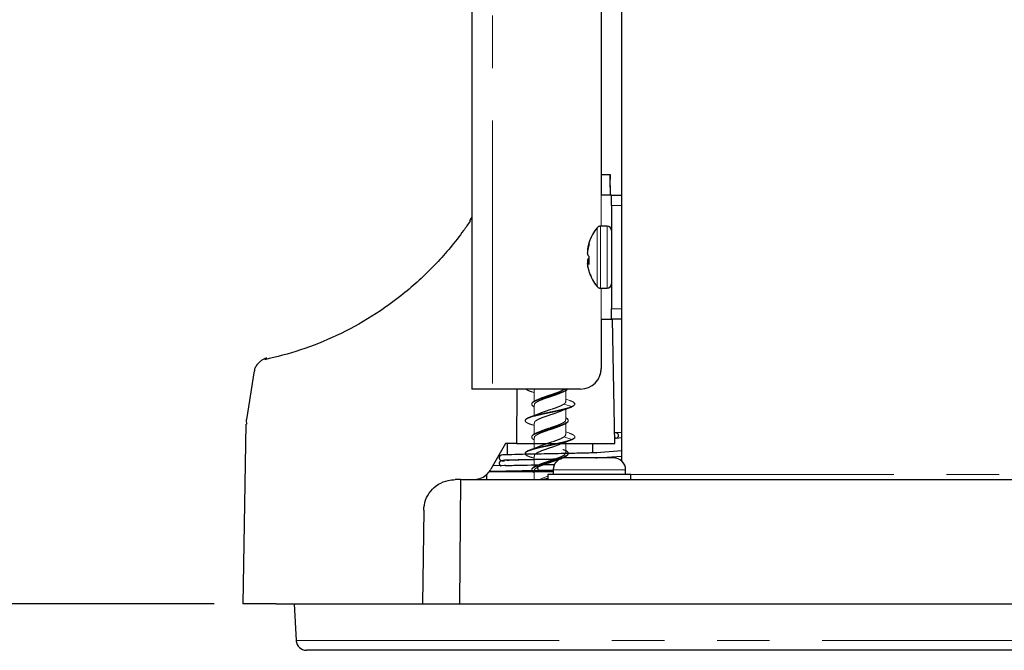
# Model space of a CAD drawing. Units: millimetres. Extents: x 7 to 629, y 4 to 429.
# Drawn here: x 212 to 236, y 171 to 186 of the extents above; entities that cross this region are included whole.
import ezdxf

# ---------------------------------------------------------------- set-up
doc = ezdxf.new("R2010")
doc.units = ezdxf.units.MM
doc.linetypes.add('PHANTOM', pattern=[12.7, 6.35, -1.27, 1.27, -1.27, 1.27, -1.27])
doc.layers.add('FORMAT', color=7, linetype='Continuous')
doc.styles.add('SLDTEXTSTYLE0', font='TXT', dxfattribs={"width": 0.75})
doc.dimstyles.new('SLDDIMSTYLE0', dxfattribs={"dimtxt": 3.75, "dimasz": 2.5, "dimexe": 0, "dimexo": 0.0625, "dimgap": 0.9375, "dimtad": 0, "dimtih": 1, "dimtoh": 1, "dimdec": 1, "dimlfac": 4, "dimrnd": 1e-09, "dimzin": 12, "dimdsep": 46, "dimtxsty": 'SLDTEXTSTYLE0', "dimsah": 1, "dimcen": 0.09, "dimadec": 0, "dimazin": 3, "dimtfac": 1, "dimtdec": 1, "dimtofl": 0, "dimtmove": 0, "dimatfit": 3, "dimfxl": 0, "dimfrac": 2, "dimtolj": 1, "dimtzin": 12, "dimarcsym": 0})

# ---------------------------------------------------------------- blocks, each defined once
blk = doc.blocks.new('_D_3')
at = {"layer": 'FORMAT'}
for p, q in [((205.342, 204.404), (207.342, 204.404)), ((207.342, 204.404), (207.342, 187.858)), ((189.691, 204.376), (188.548, 204.376)), ((188.548, 204.376), (188.548, 198.423)), ((199.388, 204.376), (200.531, 204.376)), ((200.531, 204.376), (200.531, 198.423)), ((188.548, 198.423), (189.691, 198.423)), ((200.531, 198.423), (199.388, 198.423)), ((217.008, 187.858), (205.842, 187.858)), ((207.342, 171.983), (207.342, 187.858)), ((217.008, 171.983), (205.842, 171.983))]:
    blk.add_line(p, q, dxfattribs=at)
for points in [[(207.342, 187.858), (206.842, 185.358), (207.842, 185.358)], [(207.342, 171.983), (207.842, 174.483), (206.842, 174.483)]]:
    blk.add_solid(points, dxfattribs=at)
at = {"layer": 'FORMAT', "char_height": 3.75, "attachment_point": 1, "style": 'SLDTEXTSTYLE0'}
for s, insert in [('63.5', (189.691, 209.971)), ('2.50', (189.691, 203.257))]:
    blk.add_mtext(s, dxfattribs=dict(at, insert=insert))

msp = doc.modelspace()

# ---------------------------------------------------------------- linework, layer by layer
at = {"color": 7, "linetype": 'Continuous', "lineweight": 25}
for p, q in [((226.854, 175.424), (226.854, 231.519)), ((223.229, 196.358), (223.229, 177.17)), ((226.354, 194.858), (226.354, 181.858)), ((226.354, 182.358), (226.564, 182.358)), ((226.574, 181.858), (226.566, 182.335)), ((226.573, 181.858), (226.567, 182.235)), ((226.604, 181.858), (226.354, 181.858)), ((226.604, 181.608), (226.604, 181.858)), ((226.604, 181.858), (226.854, 181.858)), ((226.604, 181.608), (226.604, 179.108)), ((223.229, 181.324), (223.17, 181.233)), ((226.496, 181.108), (226.338, 181.108)), ((226.064, 180.677), (226.064, 180.72)), ((226.029, 180.588), (226.027, 180.578)), ((226.027, 180.533), (226.029, 180.544)), ((226.029, 180.405), (226.027, 180.409)), ((226.029, 180.31), (226.027, 180.306)), ((226.064, 180.218), (226.028, 180.215)), ((226.028, 180.214), (226.029, 180.214)), ((226.064, 180.187), (226.064, 180.371)), ((226.029, 180.127), (226.027, 180.137)), ((226.064, 179.995), (226.064, 179.995)), ((226.338, 179.608), (226.496, 179.608)), ((226.604, 178.858), (226.604, 179.108)), ((226.354, 178.858), (226.604, 178.858)), ((226.354, 178.858), (226.354, 177.67)), ((226.854, 178.858), (226.604, 178.858)), ((226.679, 175.858), (226.627, 178.858)), ((218.27, 177.915), (218.267, 177.915)), ((218.281, 177.921), (218.269, 177.919)), ((217.978, 177.615), (217.788, 176.437)), ((223.729, 177.17), (223.229, 177.17)), ((225.854, 177.17), (223.729, 177.17)), ((224.315, 177.17), (224.311, 175.858)), ((217.797, 176.323), (217.787, 176.418)), ((217.776, 176.323), (217.7, 171.983)), ((226.854, 176.124), (226.703, 176.113)), ((226.713, 175.986), (226.854, 175.997)), ((224.045, 175.858), (223.689, 175.233)), ((224.311, 175.858), (224.045, 175.858)), ((224.082, 175.858), (224.081, 175.581)), ((224.311, 175.858), (226.679, 175.858)), ((226.152, 175.629), (226.151, 175.858)), ((226.854, 175.68), (226.239, 175.633)), ((224.08, 175.459), (224.08, 175.448)), ((226.65, 175.508), (225.484, 175.508)), ((226.223, 175.508), (226.245, 175.509)), ((226.228, 175.631), (226.239, 175.633)), ((226.259, 175.508), (226.854, 175.552)), ((224.796, 175.17), (223.647, 175.17)), ((223.658, 175.184), (224.835, 175.207)), ((224.832, 175.334), (223.735, 175.313)), ((224.079, 175.192), (224.079, 175.17)), ((225.192, 175.17), (224.796, 175.17)), ((224.835, 175.34), (225.228, 175.347)), ((224.835, 175.207), (225.192, 175.213)), ((225.192, 175.216), (225.192, 175.108)), ((226.942, 175.108), (226.942, 175.216)), ((222.959, 174.983), (222.825, 174.983)), ((222.959, 174.983), (222.932, 171.983)), ((222.985, 174.983), (265.105, 174.983)), ((223.586, 175.106), (223.587, 174.983)), ((225.067, 175.108), (225.067, 174.983)), ((225.868, 175.108), (225.067, 175.108)), ((227.067, 175.108), (225.868, 175.108)), ((227.067, 174.983), (227.067, 175.108)), ((222.067, 174.246), (222.035, 171.983)), ((218.508, 171.983), (217.7, 171.983)), ((218.508, 171.983), (218.942, 171.983)), ((218.942, 171.983), (218.988, 171.094)), ((218.953, 171.983), (265.02, 171.983)), ((315.121, 170.858), (219.238, 170.858))]:
    msp.add_line(p, q, dxfattribs=at)
at = {"color": 7, "linetype": 'PHANTOM', "lineweight": 18}
for p, q in [((226.854, 175.424), (226.854, 231.519)), ((223.229, 196.358), (223.229, 177.17)), ((223.729, 196.358), (223.729, 177.17)), ((226.354, 194.858), (226.354, 181.858)), ((226.604, 181.858), (226.354, 181.858)), ((226.604, 181.608), (226.604, 181.858)), ((226.604, 181.858), (226.854, 181.858)), ((226.604, 181.608), (226.604, 179.108)), ((226.854, 181.608), (226.604, 181.608)), ((226.496, 181.108), (226.338, 181.108)), ((226.064, 180.677), (226.064, 180.72)), ((226.029, 180.588), (226.027, 180.578)), ((226.027, 180.533), (226.029, 180.544)), ((226.029, 180.405), (226.027, 180.409)), ((226.029, 180.31), (226.027, 180.306)), ((226.064, 180.218), (226.028, 180.215)), ((226.028, 180.214), (226.029, 180.214)), ((226.064, 180.187), (226.064, 180.371)), ((226.029, 180.127), (226.027, 180.137)), ((226.064, 179.995), (226.064, 179.995)), ((226.338, 179.608), (226.496, 179.608)), ((226.604, 179.108), (226.854, 179.108)), ((226.604, 178.858), (226.604, 179.108)), ((226.354, 178.858), (226.604, 178.858)), ((226.354, 178.858), (226.354, 177.67)), ((226.854, 178.858), (226.604, 178.858)), ((223.729, 177.17), (223.229, 177.17)), ((225.854, 177.17), (223.729, 177.17)), ((224.685, 177.101), (224.736, 177.083)), ((224.736, 177.14), (224.736, 176.877)), ((225.505, 177.145), (225.452, 177.162)), ((225.498, 176.87), (225.498, 177.133)), ((225.592, 176.894), (225.498, 176.927)), ((224.736, 176.785), (224.736, 176.531)), ((225.644, 176.748), (225.452, 176.807)), ((225.498, 176.43), (225.498, 176.694)), ((225.506, 176.351), (225.452, 176.368)), ((224.68, 176.309), (224.736, 176.289)), ((224.736, 176.346), (224.736, 176.084)), ((225.498, 176.076), (225.498, 176.339)), ((225.592, 176.101), (225.498, 176.134)), ((224.736, 175.991), (224.736, 175.737)), ((225.644, 175.955), (225.452, 176.013)), ((225.498, 175.637), (225.498, 175.892)), ((224.682, 175.515), (224.736, 175.495)), ((224.736, 175.552), (224.736, 175.29)), ((225.505, 175.558), (225.452, 175.574)), ((225.452, 175.532), (225.505, 175.548)), ((226.65, 175.508), (225.484, 175.508)), ((225.498, 175.508), (225.498, 175.546)), ((224.736, 175.198), (224.736, 174.983)), ((225.192, 175.216), (225.192, 175.108)), ((226.942, 175.108), (226.942, 175.216)), ((222.959, 174.983), (222.932, 171.983)), ((222.959, 174.983), (311.4, 174.983)), ((224.865, 174.988), (224.935, 175.021)), ((224.867, 174.983), (224.935, 175.021)), ((224.935, 175.021), (225.067, 175.067)), ((224.963, 174.983), (225.067, 175.005)), ((225.067, 175.108), (225.067, 174.983)), ((225.868, 175.108), (225.067, 175.108)), ((227.067, 175.108), (225.868, 175.108)), ((227.067, 174.983), (227.067, 175.108)), ((218.942, 171.983), (218.988, 171.094)), ((218.942, 171.983), (267.179, 171.983)), ((315.121, 170.858), (219.238, 170.858))]:
    msp.add_line(p, q, dxfattribs=at)
at = {"color": 8, "linetype": 'PHANTOM', "lineweight": 18}
for p, q in [((226.354, 181.858), (226.354, 181.108)), ((226.253, 180.198), (226.253, 181.067)), ((226.338, 180.189), (226.338, 181.108)), ((226.496, 180.189), (226.496, 181.108)), ((226.02, 180.523), (226.026, 180.523)), ((226.02, 180.513), (226.024, 180.512)), ((226.027, 180.578), (226.036, 180.578)), ((226.029, 180.588), (226.038, 180.588)), ((226.02, 180.266), (226.064, 180.269)), ((226.02, 180.249), (226.064, 180.249)), ((226.027, 180.306), (226.064, 180.308)), ((226.029, 180.31), (226.064, 180.313)), ((226.029, 180.214), (226.064, 180.217)), ((226.253, 179.648), (226.253, 180.198)), ((226.338, 179.608), (226.338, 180.189)), ((226.496, 179.608), (226.496, 180.189)), ((226.354, 179.608), (226.354, 178.858)), ((224.59, 177.136), (224.736, 177.091)), ((225.455, 177.12), (225.505, 177.136)), ((224.728, 176.739), (224.736, 176.737)), ((225.533, 176.705), (225.644, 176.739)), ((224.589, 176.342), (224.736, 176.297)), ((225.46, 176.328), (225.506, 176.342)), ((224.728, 175.945), (224.736, 175.942)), ((225.548, 175.916), (225.644, 175.945)), ((224.59, 175.548), (224.736, 175.503)), ((226.942, 175.216), (225.192, 175.216)), ((224.729, 175.151), (224.736, 175.149)), ((227.067, 175.108), (236.083, 175.108)), ((218.988, 171.094), (315.37, 171.094))]:
    msp.add_line(p, q, dxfattribs=at)
at = {"color": 7, "linetype": 'Continuous', "lineweight": 25, "flags": 128}
for points in [[(223.171, 181.233), (223.171, 181.233), (223.176, 181.232), (223.187, 181.227)], [(217.787, 176.418), (217.787, 176.432), (217.788, 176.437)], [(226.708, 175.986), (226.685, 175.991), (226.677, 175.995)]]:
    msp.add_lwpolyline(points, dxfattribs=at)
at = {"color": 7, "linetype": 'Continuous', "lineweight": 25}
for centre, radius, start, end in [((227.139, 180.358), 1.135, 141.3192, 161.3849), ((226.338, 181), 0.108, 90, 141.3192), ((226.496, 181), 0.108, 0, 90), ((227.08, 180.381), 1.071, 161.5713, 168.8678), ((227.111, 180.332), 1.102, 161.7861, 168.9432), ((226.763, 180.457), 0.746, 170.6624, 174.9217), ((227.119, 180.386), 1.102, 172.317, 175.8177), ((226.067, 180.532), 0.0508, 203.0151, 211.7947), ((226.427, 180.499), 0.41, 187.0405, 192.7142), ((226.188, 180.536), 0.206, 219.3533, 232.785), ((226.427, 180.216), 0.41, 167.2858, 172.9595), ((227.119, 180.329), 1.102, 184.1827, 186.2328), ((226.072, 180.18), 0.056, 142.5275, 156.6186), ((226.763, 180.258), 0.746, 185.0783, 189.3376), ((226.188, 180.179), 0.206, 127.215, 140.6467), ((226.145, 180.325), 0.16, 223.6444, 239.5372), ((227.08, 180.334), 1.071, 191.1322, 198.4287), ((227.139, 180.358), 1.135, 198.6151, 218.6808), ((226.496, 179.716), 0.108, 270, 0), ((226.338, 179.716), 0.108, 218.6808, 270), ((225.854, 177.67), 0.5, 270, 0), ((226.707, 176.049), 0.0631, 270.7622, 121.0444), ((225.484, 175.216), 0.292, 90, 180), ((226.65, 175.216), 0.292, 0, 90), ((224.941, 175.275), 0.127, 159.2296, 212.6141), ((219.238, 171.108), 0.25, 183, 270)]:
    msp.add_arc(centre, radius, start, end, dxfattribs=at)
at = {"color": 7, "linetype": 'PHANTOM', "lineweight": 18}
for centre, radius, start, end in [((227.139, 180.358), 1.135, 141.3192, 161.3849), ((226.338, 181), 0.108, 90, 141.3192), ((226.496, 181), 0.108, 0, 90), ((227.08, 180.381), 1.071, 161.5713, 168.8678), ((227.111, 180.332), 1.102, 161.7861, 168.9432), ((226.763, 180.457), 0.746, 170.6624, 174.9217), ((227.119, 180.386), 1.102, 172.317, 175.8177), ((226.067, 180.532), 0.0508, 203.0151, 211.7947), ((226.427, 180.499), 0.41, 187.0405, 192.7142), ((226.188, 180.536), 0.206, 219.3533, 232.785), ((226.427, 180.216), 0.41, 167.2858, 172.9595), ((227.119, 180.329), 1.102, 184.1827, 186.2328), ((226.072, 180.18), 0.056, 142.5275, 156.6186), ((226.763, 180.258), 0.746, 185.0783, 189.3376), ((226.188, 180.179), 0.206, 127.215, 140.6467), ((226.145, 180.325), 0.16, 223.6444, 239.5372), ((227.08, 180.334), 1.071, 191.1322, 198.4287), ((227.139, 180.358), 1.135, 198.6151, 218.6808), ((226.496, 179.716), 0.108, 270, 0), ((226.338, 179.716), 0.108, 218.6808, 270), ((225.854, 177.67), 0.5, 270, 0), ((225.484, 175.216), 0.292, 90, 180), ((226.65, 175.216), 0.292, 0, 90), ((219.238, 171.108), 0.25, 183, 270)]:
    msp.add_arc(centre, radius, start, end, dxfattribs=at)
at = {"color": 7, "linetype": 'Continuous', "lineweight": 25}
msp.add_ellipse((223.26, 175.483), major_axis=(-0.062, 0.496), ratio=0.990229, start_param=3.765217, end_param=4.065485, dxfattribs=at)
for points, knots in [([(226.564, 182.358), (226.565, 182.356), (226.566, 182.353), (226.566, 182.332), (226.566, 182.3), (226.566, 182.266), (226.567, 182.243), (226.567, 182.235)], [0, 0, 0, 0, 0.2172146, 0.43445, 0.6512874, 0.8681563, 1, 1, 1, 1]), ([(223.187, 181.227), (223.135, 181.152), (222.888, 180.794), (222.386, 180.194), (221.64, 179.496), (220.824, 178.912), (219.969, 178.445), (219.088, 178.091), (218.519, 177.95), (218.234, 177.88)], [0, 0, 0, 0, 0.043745, 0.20732, 0.370799, 0.527683, 0.684489, 0.842232, 1, 1, 1, 1]), ([(226.02, 180.523), (226.02, 180.521), (226.02, 180.517), (226.02, 180.514), (226.02, 180.513), (226.02, 180.513)], [0, 0, 0, 0, 0.4291, 0.85825, 1, 1, 1, 1]), ([(226.02, 180.449), (226.02, 180.451), (226.02, 180.455), (226.02, 180.462), (226.02, 180.465), (226.02, 180.466)], [0, 0, 0, 0, 0.4291, 0.85825, 1, 1, 1, 1]), ([(226.02, 180.266), (226.02, 180.264), (226.02, 180.26), (226.02, 180.253), (226.02, 180.25), (226.02, 180.249)], [0, 0, 0, 0, 0.4291, 0.85825, 1, 1, 1, 1]), ([(226.02, 180.192), (226.02, 180.194), (226.02, 180.198), (226.02, 180.201), (226.02, 180.202), (226.02, 180.203)], [0, 0, 0, 0, 0.4291, 0.85825, 1, 1, 1, 1]), ([(218.267, 177.914), (218.249, 177.909), (218.206, 177.897), (218.141, 177.856), (218.069, 177.792), (218.014, 177.715), (217.982, 177.651), (217.98, 177.614), (217.98, 177.606)], [0, 0, 0, 0, 0.12261, 0.292489, 0.487542, 0.738401, 0.938938, 1, 1, 1, 1]), ([(224.832, 175.6), (224.741, 175.598), (224.565, 175.595), (224.292, 175.59), (224.035, 175.573), (223.941, 175.593), (223.895, 175.536), (223.891, 175.514), (223.891, 175.496), (223.898, 175.478), (223.911, 175.461), (223.96, 175.431), (223.961, 175.441), (224.014, 175.438), (224.018, 175.438)], [0, 0, 0, 0, 0.143387, 0.276181, 0.494476, 0.737726, 0.768424, 0.780994, 0.792106, 0.802367, 0.812807, 0.836334, 0.988958, 1, 1, 1, 1]), ([(224.832, 175.467), (224.741, 175.465), (224.565, 175.462), (224.292, 175.457), (224.035, 175.439), (223.941, 175.46), (223.895, 175.402), (223.891, 175.381), (223.891, 175.363), (223.898, 175.345), (223.911, 175.328), (223.928, 175.316), (223.936, 175.317), (223.94, 175.317)], [0, 0, 0, 0, 0.165807, 0.319366, 0.571794, 0.853079, 0.888576, 0.903112, 0.915961, 0.927827, 0.9399, 0.967105, 1, 1, 1, 1]), ([(224.023, 175.469), (224.025, 175.465), (224.03, 175.456), (224.105, 175.459), (224.248, 175.461), (224.495, 175.467), (224.852, 175.474), (225.18, 175.479), (225.356, 175.483), (225.389, 175.484)], [0, 0, 0, 0, 0.067157, 0.178687, 0.323715, 0.500362, 0.700629, 0.943605, 1, 1, 1, 1]), ([(226.228, 175.632), (226.218, 175.632), (226.186, 175.63), (226.058, 175.625), (225.853, 175.62), (225.613, 175.615), (225.378, 175.61), (225.109, 175.605), (224.926, 175.602), (224.832, 175.6)], [0, 0, 0, 0, 0.074583, 0.23328, 0.434404, 0.557164, 0.694592, 0.843752, 1, 1, 1, 1]), ([(225.397, 175.477), (225.392, 175.477), (225.303, 175.475), (225.108, 175.472), (224.925, 175.469), (224.832, 175.467)], [0, 0, 0, 0, 0.026973, 0.502195, 1, 1, 1, 1]), ([(224.023, 175.336), (224.025, 175.332), (224.03, 175.322), (224.105, 175.326), (224.248, 175.328), (224.493, 175.334), (224.716, 175.338), (224.835, 175.34)], [0, 0, 0, 0, 0.095853, 0.255039, 0.462034, 0.714162, 1, 1, 1, 1]), ([(225.224, 175.341), (225.187, 175.34), (225.057, 175.337), (224.926, 175.335), (224.832, 175.334)], [0, 0, 0, 0, 0.281419, 1, 1, 1, 1]), ([(222.067, 174.246), (222.077, 174.328), (222.096, 174.494), (222.227, 174.714), (222.418, 174.881), (222.629, 174.97), (222.77, 174.979), (222.825, 174.983)], [0, 0, 0, 0, 0.212389, 0.424705, 0.639105, 0.857261, 1, 1, 1, 1]), ([(223.26, 174.983), (223.316, 174.988), (223.427, 174.999), (223.538, 175.063), (223.588, 175.108), (223.597, 175.116)], [0, 0, 0, 0, 0.450571, 0.901145, 1, 1, 1, 1])]:
    msp.add_open_spline(points, degree=3, knots=knots, dxfattribs=at)
at = {"color": 7, "linetype": 'PHANTOM', "lineweight": 18}
for points, knots in [([(226.02, 180.523), (226.02, 180.521), (226.02, 180.517), (226.02, 180.514), (226.02, 180.513), (226.02, 180.513)], [0, 0, 0, 0, 0.4291, 0.85825, 1, 1, 1, 1]), ([(226.02, 180.449), (226.02, 180.451), (226.02, 180.455), (226.02, 180.462), (226.02, 180.465), (226.02, 180.466)], [0, 0, 0, 0, 0.4291, 0.85825, 1, 1, 1, 1]), ([(226.02, 180.266), (226.02, 180.264), (226.02, 180.26), (226.02, 180.253), (226.02, 180.25), (226.02, 180.249)], [0, 0, 0, 0, 0.4291, 0.85825, 1, 1, 1, 1]), ([(226.02, 180.192), (226.02, 180.194), (226.02, 180.198), (226.02, 180.201), (226.02, 180.202), (226.02, 180.203)], [0, 0, 0, 0, 0.4291, 0.85825, 1, 1, 1, 1]), ([(224.59, 177.136), (224.573, 177.143), (224.552, 177.153), (224.544, 177.162), (224.542, 177.163)], [0, 0, 0, 0, 0.838109, 1, 1, 1, 1]), ([(224.588, 177.137), (224.588, 177.137), (224.588, 177.136), (224.589, 177.136), (224.59, 177.135), (224.59, 177.135)], [0, 0, 0, 0, 0.175193, 0.680264, 1, 1, 1, 1]), ([(224.688, 177.101), (224.681, 177.103), (224.64, 177.114), (224.613, 177.126), (224.59, 177.136)], [0, 0, 0, 0, 0.1555252, 1, 1, 1, 1]), ([(225.505, 177.145), (225.497, 177.141), (225.473, 177.127), (225.422, 177.105), (225.346, 177.078), (225.232, 177.042), (225.105, 177.007), (224.982, 176.971), (224.868, 176.935), (224.772, 176.899), (224.709, 176.864), (224.671, 176.828), (224.67, 176.794), (224.7, 176.77), (224.708, 176.763)], [0, 0, 0, 0, 0.036292, 0.106391, 0.176438, 0.246807, 0.386989, 0.457014, 0.527146, 0.667432, 0.737663, 0.807662, 0.947707, 1, 1, 1, 1]), ([(225.505, 177.136), (225.48, 177.123), (225.438, 177.101), (225.351, 177.07), (225.238, 177.034), (225.11, 176.998), (224.987, 176.963), (224.872, 176.927), (224.776, 176.891), (224.711, 176.855), (224.681, 176.829), (224.672, 176.802), (224.682, 176.772), (224.711, 176.751), (224.728, 176.739)], [0, 0, 0, 0, 0.098372, 0.165742, 0.233323, 0.36832, 0.435818, 0.503212, 0.638112, 0.705826, 0.773238, 0.840709, 0.908486, 1, 1, 1, 1]), ([(224.752, 177.17), (224.746, 177.165), (224.735, 177.155), (224.739, 177.145), (224.741, 177.14)], [0, 0, 0, 0, 0.49043, 1, 1, 1, 1]), ([(225.359, 177.071), (225.327, 177.058), (225.258, 177.03), (225.126, 176.987), (224.991, 176.942), (224.87, 176.897), (224.783, 176.852), (224.737, 176.814), (224.741, 176.792), (224.742, 176.785)], [0, 0, 0, 0, 0.1386288, 0.2955232, 0.452243, 0.609351, 0.7661467, 0.9229337, 1, 1, 1, 1]), ([(224.88, 176.94), (224.882, 176.942), (224.915, 176.958), (225.007, 176.989), (225.141, 177.034), (225.275, 177.079), (225.385, 177.122), (225.431, 177.149), (225.452, 177.162)], [0, 0, 0, 0, 0.016878, 0.219806, 0.42325, 0.626321, 0.829323, 1, 1, 1, 1]), ([(225.356, 177.069), (225.365, 177.073), (225.383, 177.081), (225.402, 177.088), (225.412, 177.092)], [0, 0, 0, 0, 0.498525, 1, 1, 1, 1]), ([(225.546, 177.17), (225.54, 177.163), (225.531, 177.152), (225.512, 177.14), (225.505, 177.136)], [0, 0, 0, 0, 0.576777, 1, 1, 1, 1]), ([(225.505, 177.136), (225.505, 177.136), (225.505, 177.136), (225.506, 177.136), (225.507, 177.138), (225.508, 177.14), (225.508, 177.141), (225.508, 177.142), (225.507, 177.144), (225.506, 177.145), (225.505, 177.145), (225.505, 177.145)], [0, 0, 0, 0, 0.014629, 0.164973, 0.315371, 0.466553, 0.542217, 0.617507, 0.767777, 0.918293, 1, 1, 1, 1]), ([(224.878, 176.94), (224.868, 176.936), (224.847, 176.927), (224.825, 176.919), (224.814, 176.914)], [0, 0, 0, 0, 0.496551, 1, 1, 1, 1]), ([(225.452, 176.807), (225.472, 176.823), (225.5, 176.843), (225.494, 176.864), (225.492, 176.87)], [0, 0, 0, 0, 0.753402, 1, 1, 1, 1]), ([(225.644, 176.748), (225.661, 176.757), (225.695, 176.774), (225.718, 176.8), (225.717, 176.826), (225.689, 176.852), (225.645, 176.875), (225.603, 176.889), (225.587, 176.895)], [0, 0, 0, 0, 0.170904, 0.350001, 0.529164, 0.708259, 0.887389, 1, 1, 1, 1]), ([(225.644, 176.739), (225.674, 176.756), (225.719, 176.783), (225.718, 176.815), (225.699, 176.831), (225.691, 176.837)], [0, 0, 0, 0, 0.531689, 0.798415, 1, 1, 1, 1]), ([(224.589, 176.342), (224.587, 176.343), (224.565, 176.353), (224.52, 176.38), (224.51, 176.415), (224.55, 176.45), (224.625, 176.485), (224.746, 176.52), (224.892, 176.555), (225.013, 176.581), (225.138, 176.607), (225.302, 176.642), (225.456, 176.677), (225.578, 176.712), (225.624, 176.73), (225.644, 176.739), (225.644, 176.739)], [0, 0, 0, 0, 0.007369, 0.073581, 0.205954, 0.272175, 0.338208, 0.470372, 0.536831, 0.602983, 0.669041, 0.735395, 0.867708, 0.933801, 0.999907, 1, 1, 1, 1]), ([(225.357, 176.63), (225.319, 176.616), (225.243, 176.586), (225.106, 176.541), (224.972, 176.496), (224.854, 176.452), (224.773, 176.406), (224.734, 176.371), (224.74, 176.351), (224.741, 176.346)], [0, 0, 0, 0, 0.156684, 0.314333, 0.472329, 0.630224, 0.787894, 0.945962, 1, 1, 1, 1]), ([(224.881, 176.586), (224.885, 176.588), (224.92, 176.605), (225.014, 176.637), (225.149, 176.682), (225.282, 176.726), (225.388, 176.769), (225.432, 176.795), (225.452, 176.807)], [0, 0, 0, 0, 0.026943, 0.230037, 0.433552, 0.636985, 0.840097, 1, 1, 1, 1]), ([(225.355, 176.63), (225.386, 176.642), (225.447, 176.668), (225.515, 176.692), (225.55, 176.705)], [0, 0, 0, 0, 0.4963838, 1, 1, 1, 1]), ([(225.549, 176.715), (225.556, 176.717), (225.594, 176.728), (225.622, 176.739), (225.643, 176.748), (225.644, 176.748)], [0, 0, 0, 0, 0.175584, 0.963512, 1, 1, 1, 1]), ([(225.644, 176.739), (225.644, 176.739), (225.644, 176.739), (225.645, 176.74), (225.646, 176.741), (225.647, 176.743), (225.647, 176.745), (225.646, 176.746), (225.645, 176.748), (225.644, 176.748), (225.644, 176.748)], [0, 0, 0, 0, 0.020943, 0.160782, 0.300594, 0.441066, 0.580826, 0.72027, 0.860327, 1, 1, 1, 1]), ([(224.537, 176.383), (224.529, 176.391), (224.513, 176.407), (224.519, 176.432), (224.55, 176.458), (224.594, 176.48), (224.634, 176.494), (224.648, 176.498)], [0, 0, 0, 0, 0.198703, 0.426226, 0.653795, 0.881269, 1, 1, 1, 1]), ([(224.879, 176.586), (224.842, 176.571), (224.767, 176.54), (224.683, 176.512), (224.641, 176.497)], [0, 0, 0, 0, 0.489011, 1, 1, 1, 1]), ([(224.88, 176.147), (224.882, 176.148), (224.915, 176.164), (225.008, 176.195), (225.142, 176.241), (225.275, 176.285), (225.385, 176.328), (225.431, 176.355), (225.452, 176.368)], [0, 0, 0, 0, 0.017089, 0.220232, 0.423249, 0.626751, 0.829782, 1, 1, 1, 1]), ([(225.452, 176.368), (225.471, 176.383), (225.499, 176.404), (225.493, 176.424), (225.492, 176.43)], [0, 0, 0, 0, 0.715149, 1, 1, 1, 1]), ([(225.498, 176.481), (225.509, 176.474), (225.535, 176.459), (225.555, 176.435), (225.561, 176.408), (225.547, 176.382), (225.524, 176.363), (225.508, 176.353), (225.506, 176.351)], [0, 0, 0, 0, 0.143616, 0.350716, 0.558674, 0.766573, 0.973566, 1, 1, 1, 1]), ([(225.532, 176.448), (225.54, 176.441), (225.557, 176.425), (225.562, 176.391), (225.539, 176.363), (225.508, 176.343), (225.506, 176.342)], [0, 0, 0, 0, 0.19874, 0.452982, 0.958722, 1, 1, 1, 1]), ([(224.688, 176.308), (224.675, 176.312), (224.632, 176.323), (224.607, 176.334), (224.589, 176.342)], [0, 0, 0, 0, 0.303434, 1, 1, 1, 1]), ([(225.506, 176.342), (225.492, 176.334), (225.462, 176.318), (225.376, 176.284), (225.262, 176.248), (225.138, 176.212), (225.013, 176.176), (224.894, 176.141), (224.797, 176.105), (224.738, 176.078), (224.698, 176.051), (224.669, 176.016), (224.676, 175.98), (224.715, 175.954), (224.728, 175.945)], [0, 0, 0, 0, 0.056433, 0.124011, 0.259037, 0.326562, 0.393961, 0.528868, 0.596608, 0.664043, 0.731513, 0.799291, 0.934138, 1, 1, 1, 1]), ([(225.506, 176.351), (225.492, 176.344), (225.461, 176.327), (225.373, 176.292), (225.259, 176.257), (225.135, 176.221), (225.01, 176.185), (224.891, 176.149), (224.795, 176.114), (224.737, 176.087), (224.697, 176.06), (224.676, 176.034), (224.672, 176.009), (224.684, 175.994), (224.689, 175.987)], [0, 0, 0, 0, 0.064033, 0.137712, 0.284696, 0.358132, 0.431569, 0.578553, 0.652231, 0.725604, 0.799139, 0.872995, 0.946869, 1, 1, 1, 1]), ([(225.362, 176.278), (225.328, 176.265), (225.259, 176.237), (225.126, 176.193), (224.991, 176.148), (224.87, 176.104), (224.783, 176.058), (224.737, 176.021), (224.741, 175.999), (224.742, 175.991)], [0, 0, 0, 0, 0.1412565, 0.297489, 0.454111, 0.6104601, 0.7667504, 0.9233869, 1, 1, 1, 1]), ([(224.878, 176.146), (224.867, 176.142), (224.847, 176.134), (224.825, 176.125), (224.814, 176.121)], [0, 0, 0, 0, 0.496867, 1, 1, 1, 1]), ([(225.357, 176.276), (225.366, 176.28), (225.385, 176.288), (225.404, 176.295), (225.413, 176.299)], [0, 0, 0, 0, 0.498344, 1, 1, 1, 1]), ([(225.506, 176.342), (225.506, 176.342), (225.506, 176.342), (225.508, 176.343), (225.509, 176.344), (225.509, 176.346), (225.509, 176.347), (225.509, 176.348), (225.508, 176.35), (225.507, 176.351), (225.506, 176.351), (225.506, 176.351)], [0, 0, 0, 0, 0.02833, 0.177098, 0.325748, 0.475025, 0.549718, 0.624051, 0.772504, 0.921364, 1, 1, 1, 1]), ([(224.59, 175.548), (224.583, 175.551), (224.557, 175.563), (224.526, 175.583), (224.513, 175.609), (224.53, 175.644), (224.595, 175.679), (224.704, 175.714), (224.838, 175.749), (224.999, 175.784), (225.166, 175.819), (225.329, 175.854), (225.478, 175.89), (225.589, 175.922), (225.627, 175.938), (225.644, 175.945)], [0, 0, 0, 0, 0.022465, 0.088544, 0.154661, 0.221088, 0.353294, 0.419334, 0.485515, 0.617872, 0.684113, 0.750138, 0.882252, 0.948725, 1, 1, 1, 1]), ([(224.884, 175.794), (224.889, 175.796), (224.925, 175.814), (225.021, 175.845), (225.156, 175.891), (225.289, 175.935), (225.391, 175.976), (225.434, 176.002), (225.452, 176.013)], [0, 0, 0, 0, 0.0311359, 0.2359683, 0.4404322, 0.6453899, 0.8500941, 1, 1, 1, 1]), ([(225.306, 175.817), (225.343, 175.833), (225.42, 175.866), (225.507, 175.897), (225.553, 175.912)], [0, 0, 0, 0, 0.484681, 1, 1, 1, 1]), ([(225.452, 176.013), (225.472, 176.029), (225.5, 176.05), (225.494, 176.071), (225.492, 176.076)], [0, 0, 0, 0, 0.753273, 1, 1, 1, 1]), ([(225.545, 175.92), (225.56, 175.924), (225.599, 175.936), (225.627, 175.948), (225.644, 175.955)], [0, 0, 0, 0, 0.389782, 1, 1, 1, 1]), ([(225.644, 175.955), (225.648, 175.956), (225.671, 175.967), (225.702, 175.986), (225.72, 176.012), (225.712, 176.038), (225.678, 176.065), (225.634, 176.086), (225.596, 176.098), (225.585, 176.102)], [0, 0, 0, 0, 0.035129, 0.21335, 0.391648, 0.569886, 0.748172, 0.92643, 1, 1, 1, 1]), ([(225.644, 175.945), (225.649, 175.947), (225.673, 175.958), (225.7, 175.977), (225.722, 175.996), (225.713, 176.006), (225.712, 176.007)], [0, 0, 0, 0, 0.0954536, 0.5167806, 0.9399057, 1, 1, 1, 1]), ([(225.644, 175.945), (225.645, 175.945), (225.646, 175.946), (225.647, 175.947), (225.647, 175.949), (225.647, 175.951), (225.646, 175.953), (225.645, 175.954), (225.644, 175.954), (225.644, 175.955)], [0, 0, 0, 0, 0.1308735, 0.2756687, 0.4211423, 0.5658783, 0.7102876, 0.8553369, 1, 1, 1, 1]), ([(224.52, 175.614), (224.519, 175.616), (224.512, 175.626), (224.525, 175.645), (224.561, 175.671), (224.604, 175.691), (224.64, 175.702), (224.648, 175.705)], [0, 0, 0, 0, 0.0450221, 0.3357036, 0.6263001, 0.9169982, 1, 1, 1, 1]), ([(224.879, 175.792), (224.843, 175.778), (224.769, 175.748), (224.686, 175.719), (224.644, 175.704)], [0, 0, 0, 0, 0.490929, 1, 1, 1, 1]), ([(225.316, 175.821), (225.291, 175.812), (225.228, 175.787), (225.106, 175.747), (224.972, 175.703), (224.855, 175.657), (224.773, 175.612), (224.734, 175.578), (224.74, 175.558), (224.741, 175.552)], [0, 0, 0, 0, 0.107366, 0.274506, 0.441652, 0.608486, 0.775721, 0.942762, 1, 1, 1, 1]), ([(225.428, 175.71), (225.434, 175.708), (225.464, 175.696), (225.503, 175.676), (225.553, 175.641), (225.566, 175.605), (225.541, 175.571), (225.516, 175.555), (225.505, 175.548)], [0, 0, 0, 0, 0.043409, 0.20854, 0.374424, 0.704508, 0.869451, 1, 1, 1, 1]), ([(225.498, 175.687), (225.499, 175.687), (225.518, 175.677), (225.551, 175.65), (225.566, 175.614), (225.54, 175.58), (225.516, 175.564), (225.505, 175.558)], [0, 0, 0, 0, 0.013836, 0.221334, 0.633801, 0.839975, 1, 1, 1, 1]), ([(224.692, 175.514), (224.672, 175.52), (224.629, 175.531), (224.603, 175.542), (224.59, 175.548)], [0, 0, 0, 0, 0.482065, 1, 1, 1, 1]), ([(225.505, 175.548), (225.502, 175.546), (225.468, 175.526), (225.396, 175.498), (225.287, 175.462), (225.167, 175.426), (225.038, 175.39), (224.92, 175.355), (224.84, 175.328), (224.773, 175.301), (224.705, 175.266), (224.67, 175.23), (224.676, 175.194), (224.698, 175.171), (224.72, 175.156), (224.729, 175.151)], [0, 0, 0, 0, 0.014291, 0.149343, 0.216889, 0.284277, 0.419145, 0.486898, 0.554355, 0.621833, 0.689617, 0.824501, 0.891905, 0.959497, 1, 1, 1, 1]), ([(225.505, 175.558), (225.502, 175.556), (225.467, 175.536), (225.395, 175.507), (225.286, 175.471), (225.165, 175.435), (225.037, 175.4), (224.919, 175.364), (224.839, 175.337), (224.773, 175.31), (224.706, 175.275), (224.671, 175.245), (224.676, 175.225), (224.676, 175.222)], [0, 0, 0, 0, 0.018179, 0.177881, 0.257709, 0.337406, 0.49694, 0.577032, 0.656774, 0.736588, 0.816767, 0.976241, 1, 1, 1, 1]), ([(225.359, 175.484), (225.325, 175.47), (225.253, 175.441), (225.119, 175.397), (224.984, 175.352), (224.865, 175.307), (224.779, 175.262), (224.736, 175.226), (224.74, 175.204), (224.742, 175.198)], [0, 0, 0, 0, 0.145899, 0.303091, 0.460023, 0.616883, 0.774088, 0.930932, 1, 1, 1, 1]), ([(224.88, 175.353), (224.883, 175.355), (224.915, 175.371), (225.008, 175.402), (225.142, 175.446), (225.275, 175.492), (225.385, 175.534), (225.431, 175.561), (225.452, 175.574)], [0, 0, 0, 0, 0.015749, 0.219517, 0.422867, 0.626256, 0.83004, 1, 1, 1, 1]), ([(225.355, 175.481), (225.364, 175.485), (225.381, 175.493), (225.4, 175.5), (225.41, 175.504)], [0, 0, 0, 0, 0.49844, 1, 1, 1, 1]), ([(225.452, 175.574), (225.471, 175.589), (225.499, 175.61), (225.493, 175.631), (225.492, 175.637)], [0, 0, 0, 0, 0.716395, 1, 1, 1, 1]), ([(225.506, 175.549), (225.506, 175.549), (225.507, 175.549), (225.508, 175.55), (225.508, 175.552), (225.508, 175.553), (225.508, 175.555), (225.507, 175.556), (225.506, 175.557), (225.505, 175.558), (225.505, 175.558)], [0, 0, 0, 0, 0.0578132, 0.2263415, 0.3956843, 0.4804302, 0.5647605, 0.7331149, 0.9018148, 1, 1, 1, 1]), ([(224.878, 175.353), (224.868, 175.349), (224.848, 175.34), (224.826, 175.332), (224.816, 175.327)], [0, 0, 0, 0, 0.49726, 1, 1, 1, 1])]:
    msp.add_open_spline(points, degree=3, knots=knots, dxfattribs=at)
at = {"color": 8, "linetype": 'PHANTOM', "lineweight": 18}
for points, knots in [([(224.648, 176.498), (224.659, 176.503), (224.696, 176.515), (224.777, 176.537), (224.887, 176.563), (225.007, 176.59), (225.132, 176.616), (225.256, 176.642), (225.374, 176.668), (225.475, 176.693), (225.527, 176.708), (225.549, 176.715)], [0, 0, 0, 0, 0.057944, 0.179065, 0.300204, 0.421343, 0.542448, 0.663604, 0.784717, 0.905866, 1, 1, 1, 1]), ([(224.648, 175.705), (224.666, 175.711), (224.711, 175.726), (224.803, 175.75), (224.915, 175.776), (225.037, 175.802), (225.162, 175.828), (225.286, 175.855), (225.401, 175.881), (225.489, 175.903), (225.531, 175.916), (225.545, 175.92)], [0, 0, 0, 0, 0.087088, 0.209036, 0.330981, 0.452911, 0.57487, 0.696777, 0.818735, 0.940668, 1, 1, 1, 1]), ([(224.919, 174.983), (224.928, 174.985), (224.975, 174.995), (225.026, 175.006), (225.067, 175.015)], [0, 0, 0, 0, 0.189116, 1, 1, 1, 1])]:
    msp.add_open_spline(points, degree=3, knots=knots, dxfattribs=at)

# ---------------------------------------------------------------- dimensions: what is measured, and where the dimension line sits
at = {"layer": 'FORMAT'}
dim = msp.add_linear_dim(base=(207.342, 187.858), p1=(218.508, 171.983), p2=(218.508, 187.858), angle=90, dimstyle='SLDDIMSTYLE0', dxfattribs=at)
dim.commit()
dim.dimension.update_dxf_attribs({"geometry": '_D_3', "text_midpoint": (207.342, 204.404), "dimtype": 160})

doc.saveas('drawing.dxf')
